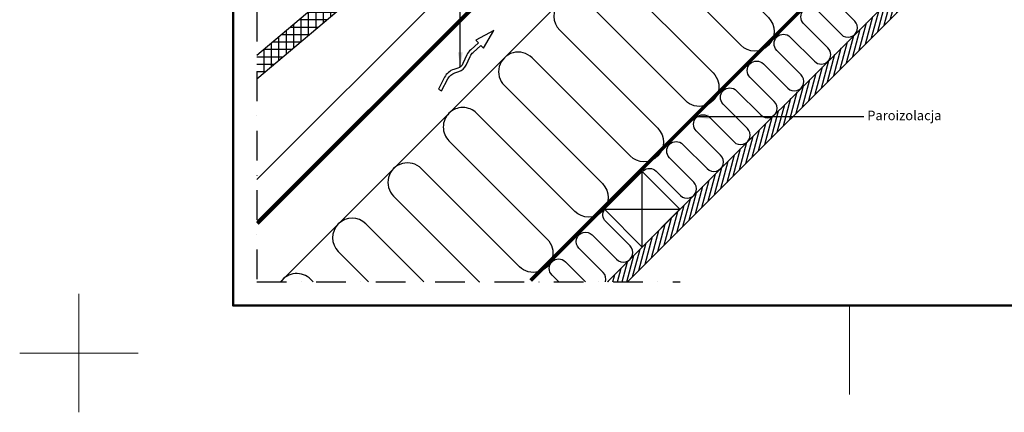
# Model space of a CAD drawing. Units: millimetres. Extents: x -50 to 2150, y -50 to 1535.
# Drawn here: x -50 to 780, y -50 to 281 of the extents above; entities that cross this region are included whole.
import ezdxf

# ---------------------------------------------------------------- set-up
doc = ezdxf.new("R2010")
doc.units = ezdxf.units.MM
doc.header["$LTSCALE"] = 50
doc.header["$MEASUREMENT"] = 0
for name, pattern in [('DASHDOT', [1, 0.5, -0.25, 0, -0.25]), ('DASHED', [0.75, 0.5, -0.25]), ('HIDDEN', [0.375, 0.25, -0.125])]:
    doc.linetypes.add(name, pattern=pattern)
for name, color, linetype in [('logo', 1, 'CONTINUOUS'), ('VELUX_HATCH', 1, 'CONTINUOUS'), ('VELUX_INFO', 7, 'CONTINUOUS'), ('VELUX_INSIDE-COVERING', 7, 'CONTINUOUS'), ('VELUX_INSULATION', 1, 'CONTINUOUS'), ('VELUX_ROOFCONSTRUCTION', 7, 'CONTINUOUS'), ('VELUX_ROOFINGMATERIAL', 3, 'CONTINUOUS'), ('VELUX_TEXT_ENGLISH', 7, 'CONTINUOUS'), ('VELUX_UNDERROOF', 3, 'DASHED'), ('VELUX_VAPOUR-BARRIER', 1, 'HIDDEN')]:
    doc.layers.add(name, color=color, linetype=linetype)
doc.layers.add('R-H cont 0.18', color=7, linetype='CONTINUOUS', lineweight=18)
doc.layers.add('R-H cont 0.50', color=7, linetype='CONTINUOUS', lineweight=50)
doc.styles.add('Verdana', font='verdana.ttf')
doc.dimstyles.new('VERDANA', dxfattribs={"dimtxt": 8, "dimasz": 12, "dimexe": 2, "dimexo": 0, "dimgap": 2, "dimtad": 1, "dimdec": 0, "dimzin": 0, "dimdsep": 46, "dimtxsty": 'Verdana', "dimcen": 0.09, "dimclrd": 256, "dimclre": 256, "dimclrt": 256, "dimadec": 0, "dimazin": 0, "dimtfac": 1, "dimtdec": 0, "dimtix": 1, "dimtmove": 0, "dimatfit": 3, "dimfxl": 1, "dimtolj": 1, "dimtzin": 0, "dimarcsym": 0})

# ---------------------------------------------------------------- blocks, each defined once
blk = doc.blocks.new('frame')
at = {"layer": 'R-H cont 0.18'}
for p, q in [((0, -10), (0, 10)), ((129.96, -7), (129.96, 8)), ((10, 0), (-10, 0))]:
    blk.add_line(p, q, dxfattribs=at)
at = {"layer": 'R-H cont 0.50'}
blk.add_lwpolyline([(26, 289), (414, 289), (414, 8), (26, 8)], close=True, dxfattribs=at)

msp = doc.modelspace()

# ---------------------------------------------------------------- hatches: boundary and pattern name
at = {"layer": 'VELUX_HATCH'}
h = msp.add_hatch(dxfattribs=at)
h.set_pattern_fill('ANSI37', color=256, scale=50, angle=45, style=0)
h.set_pattern_definition([(90, (-12.61, -12.61), (-6.25, 3e-15), []), (180, (-12.61, -12.61), (-3e-15, -6.25), [])])
h.paths.add_polyline_path([(150, 250.89), (150, 231.27), (316.8, 371.9), (318.45, 369.95), (328.55, 378.46), (326.9, 380.42), (338.37, 390.09), (350.9, 384.13), (360.41, 392.15), (342.6, 413.27)])
h = msp.add_hatch(dxfattribs=at)
h.set_pattern_fill('ANSI31', color=256, scale=30, angle=390, style=0)
h.set_pattern_definition([(75, (2121.3203, -2121.3203), (-3.622222, 0.9705714), [])])
h.paths.add_polyline_path([(736.85, 351.28), (720.94, 335.37), (445.58, 60), (462.55, 60), (736.85, 334.31)])

# ---------------------------------------------------------------- linework, layer by layer
at = {"layer": 'VELUX_INFO', "color": 1, "linetype": 'DASHDOT'}
for p, q in [((150, 337.68), (150, 60)), ((150, 60), (506.89, 60))]:
    msp.add_line(p, q, dxfattribs=at)
at = {"layer": 'VELUX_INSIDE-COVERING'}
msp.add_lwpolyline([(462.55, 60), (736.85, 334.31), (736.85, 351.28), (445.58, 60)], dxfattribs=at)
at = {"layer": 'VELUX_INSULATION'}
msp.add_line((169.81, 60), (539.24, 429.44), dxfattribs=at)
for points in [[(540.97, 427.71, 0.260573), (545.35, 412.21), (628.09, 329.48, -1), (604.75, 306.15), (522.02, 388.88, 1), (498.69, 365.55), (581.42, 282.81, -1), (558.08, 259.48), (475.35, 342.21, 1), (452.02, 318.88), (534.75, 236.14, -1), (511.41, 212.81), (428.68, 295.54, 1), (405.35, 272.21), (488.08, 189.48, -1), (464.74, 166.14), (382.01, 248.87, 1), (358.68, 225.54), (441.41, 142.81, -1), (418.08, 119.47), (335.34, 202.2, 0.414214), (312.01, 202.2, 0.414214)], [(475.61, 153.66, -0.397446), (486.59, 153.34), (507.1, 132.83, 1), (518.41, 144.15), (497.91, 164.65, -1), (509.22, 175.97), (529.73, 155.46, 1), (541.04, 166.78), (520.53, 187.28, -1), (531.85, 198.59), (552.35, 178.09, 1), (563.67, 189.4), (543.16, 209.91, -1), (554.47, 221.22), (574.98, 200.72, 1), (586.29, 212.03), (565.79, 232.54, -1), (577.1, 243.85), (597.61, 223.34, 1), (608.92, 234.66), (588.42, 255.16, -1), (599.73, 266.48), (620.24, 245.97, 1), (631.55, 257.28), (611.04, 277.79, -1), (622.36, 289.1), (642.86, 268.6, 1), (654.18, 279.91), (633.67, 300.42, -1)], [(312.01, 202.2, 0.414214), (312.01, 178.87), (394.74, 96.14, -1), (371.41, 72.8), (288.67, 155.53, 1), (265.34, 132.2), (337.54, 60)], [(444.1, 60, 0.269783), (442.04, 67.78), (421.54, 88.29, -1), (432.85, 99.6), (453.36, 79.09, 1), (464.67, 90.41), (444.17, 110.91, -0.3606), (443.22, 121.08, -0.3606)], [(290.87, 60), (242.01, 108.87, 1), (218.67, 85.53), (244.2, 60)], [(404.57, 60), (398.91, 65.66, -1), (410.22, 76.97), (427.2, 60)], [(197.53, 60), (195.34, 62.2, 0.466149), (170.16, 60, 0.466149)]]:
    msp.add_lwpolyline(points, format="xyb", dxfattribs=at)
at = {"layer": 'VELUX_ROOFCONSTRUCTION'}
for p, q in [((150, 110.9), (680.41, 641.31)), ((150, 146.26), (583.84, 580.1)), ((474.94, 89.36), (474.94, 153)), ((443.12, 121.18), (506.76, 121.18))]:
    msp.add_line(p, q, dxfattribs=at)
msp.add_lwpolyline([(303.09, 222.48), (305.76, 221.11), (311.01, 231.3, -0.201825), (316.96, 236.27), (320.32, 237.31, 0.215721), (326.5, 242.76), (329.84, 250.18, -0.105543), (332.3, 253.55), (338.91, 259.44), (341.14, 257.13), (349.92, 272.03), (334.6, 263.89), (336.82, 261.59), (330.31, 255.79, 0.105543), (327.1, 251.41), (323.76, 244, -0.215721), (319.44, 240.18), (316.08, 239.14, 0.201825), (308.34, 232.67)], format="xyb", close=True, dxfattribs=at)
msp.add_lwpolyline([(443.12, 121.18), (474.94, 89.36), (506.76, 121.18), (474.94, 153), (443.12, 121.18)], dxfattribs=at)
at = {"layer": 'VELUX_ROOFINGMATERIAL', "linetype": 'Continuous'}
msp.add_lwpolyline([(150, 231.27), (316.8, 371.9), (318.45, 369.95), (328.55, 378.46), (326.9, 380.42), (338.37, 390.09), (350.9, 384.13), (360.41, 392.15), (342.6, 413.27), (150, 250.89)], dxfattribs=at)
at = {"layer": 'VELUX_UNDERROOF', "const_width": 3}
msp.add_lwpolyline([(681.52, 640.2), (150.42, 109.07)], dxfattribs=at)
at = {"layer": 'VELUX_VAPOUR-BARRIER', "const_width": 3}
msp.add_lwpolyline([(380.84, 61.11), (676, 356.32)], dxfattribs=at)

# ---------------------------------------------------------------- block references
at = {"layer": 'logo', "xscale": 5, "yscale": 5, "zscale": 5}
msp.add_blockref('frame', (0, 0), dxfattribs=at)

# ---------------------------------------------------------------- texts
at = {"layer": 'VELUX_TEXT_ENGLISH', "insert": (664.68, 199.31), "char_height": 8, "attachment_point": 4, "style": 'Verdana'}
msp.add_mtext('Paroizolacja', dxfattribs=at)

# ---------------------------------------------------------------- leaders
at = {"layer": 'VELUX_TEXT_ENGLISH'}
for points in [[(321.54, 241.5), (321.54, 500.26), (291.54, 500.26)], [(519, 199.31), (661.86, 199.31)]]:
    msp.add_leader(points, dimstyle='VERDANA', override={"dimgap": 2, "dimtad": 0}, dxfattribs=at)

doc.saveas('drawing.dxf')
